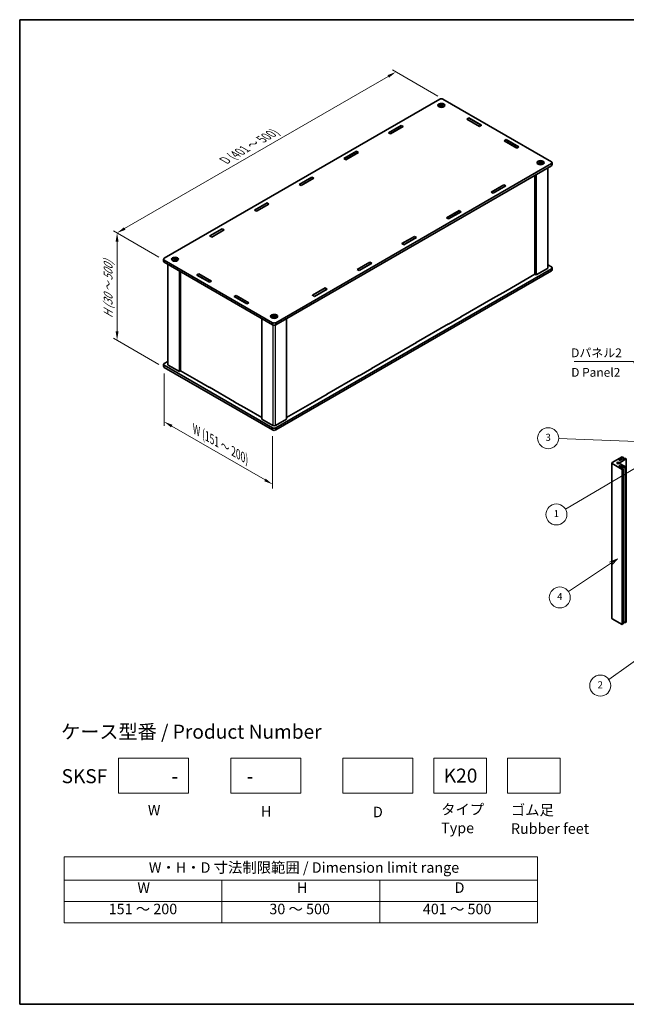
# Model space of a CAD drawing. Units: millimetres. Extents: x 14 to 6506, y 8 to 1423.
# Drawn here: x 14 to 188, y 8 to 289 of the extents above; entities that cross this region are included whole.
import ezdxf

# ---------------------------------------------------------------- set-up
doc = ezdxf.new("R2010")
doc.units = ezdxf.units.MM
doc.layers.get('Defpoints').update_dxf_attribs({"lineweight": 25})
for name, color, linetype, lineweight in [('Border (ISO)', 7, 'Continuous', 35), ('Dimension (ISO)', 7, 'Continuous', 18), ('Sketch Geometry (ISO)', 7, 'Continuous', 18), ('Symbol (ISO)', 7, 'Continuous', 18), ('Symbol (TK)', 100, 'Continuous', 18), ('Visible (ISO)', 7, 'Continuous', 35), ('Visible Narrow (ISO)', 7, 'Continuous', 25)]:
    doc.layers.add(name, color=color, linetype=linetype, lineweight=lineweight)
doc.styles.add('Note Text (TK)', font='txt')
doc.styles.add('Note Text (TK2)', font='txt')
doc.styles.add('Note Text (TK3)', font='txt')
doc.dimstyles.new('Default - Method 1b (TK)', dxfattribs={"dimtxt": 2.5, "dimasz": 2.5, "dimexe": 1, "dimexo": 1.5, "dimgap": 1, "dimtad": 1, "dimtoh": 1, "dimrnd": 1e-08, "dimdsep": 46, "dimtxsty": 'Note Text (TK)', "dimcen": 0.09, "dimdle": 5, "dimclrd": 100, "dimclre": 100, "dimclrt": 7, "dimadec": 1, "dimazin": 1, "dimtfac": 1, "dimtmove": 0, "dimatfit": 3, "dimfxl": 1, "dimtolj": 1, "dimlwd": -1, "dimlwe": -1, "dimarcsym": 0})
doc.dimstyles.new('Default - Method 1b (TK)$7', dxfattribs={"dimtxt": 2.5, "dimasz": 2.5, "dimexe": 1, "dimexo": 1.5, "dimgap": 1, "dimtad": 1, "dimtoh": 1, "dimrnd": 1e-08, "dimdsep": 46, "dimtxsty": 'Note Text (TK)', "dimcen": 0.09, "dimdle": 5, "dimclrd": 100, "dimclre": 100, "dimclrt": 7, "dimadec": 1, "dimazin": 1, "dimtfac": 1, "dimtmove": 0, "dimatfit": 3, "dimfxl": 1, "dimtolj": 1, "dimlwd": -1, "dimlwe": -1, "dimarcsym": 0})

# ---------------------------------------------------------------- blocks, each defined once
blk = doc.blocks.new('図面枠 tk図枠')
at = {"layer": 'Border (ISO)'}
for p, q in [((14.5, 289), (405.5, 289)), ((14.5, 289), (14.5, 8)), ((405.5, 289), (405.5, 8)), ((14.5, 8), (405.5, 8))]:
    blk.add_line(p, q, dxfattribs=at)
blk = doc.blocks.new('バルーン1')
at = {"layer": 'Symbol (TK)', "color": 100}
for p, q in [((209.02, 172.13), (170.22, 149.31)), ((211.18, 173.4), (208.77, 172.56)), ((209.02, 172.13), (211.18, 173.4)), ((209.27, 171.7), (211.18, 173.4))]:
    blk.add_line(p, q, dxfattribs=at)
at = {"layer": 'Symbol (TK)'}
blk.add_circle((167.64, 147.79), 3, dxfattribs=at)
at = {"layer": 'Symbol (TK)', "color": 7, "insert": (167.64, 147.77), "char_height": 2, "attachment_point": 5, "style": 'Note Text (TK2)'}
blk.add_mtext('1', dxfattribs=at)
blk = doc.blocks.new('バルーン2')
at = {"layer": 'Symbol (TK)', "color": 100}
for p, q in [((185.11, 135.18), (182.76, 134.2)), ((183.04, 133.78), (185.11, 135.18)), ((183.32, 133.37), (185.11, 135.18)), ((183.04, 133.78), (171.09, 125.78))]:
    blk.add_line(p, q, dxfattribs=at)
at = {"layer": 'Symbol (TK)'}
blk.add_circle((168.61, 124.11), 3, dxfattribs=at)
at = {"layer": 'Symbol (TK)', "color": 7, "insert": (168.61, 124.1), "char_height": 2, "attachment_point": 5, "style": 'Note Text (TK2)'}
blk.add_mtext('4', dxfattribs=at)
blk = doc.blocks.new('バルーン3')
at = {"layer": 'Symbol (TK)', "color": 100}
for p, q in [((199.29, 112.58), (182.58, 100.68)), ((201.33, 114.03), (199, 112.99)), ((199.29, 112.58), (201.33, 114.03)), ((199.58, 112.18), (201.33, 114.03))]:
    blk.add_line(p, q, dxfattribs=at)
at = {"layer": 'Symbol (TK)'}
blk.add_circle((180.15, 98.95), 3, dxfattribs=at)
at = {"layer": 'Symbol (TK)', "color": 7, "insert": (180.15, 98.93), "char_height": 2, "attachment_point": 5, "style": 'Note Text (TK2)'}
blk.add_mtext('2', dxfattribs=at)
blk = doc.blocks.new('バルーン5')
at = {"layer": 'Symbol (TK)', "color": 100}
for p, q in [((193, 168.56), (168.28, 169.45)), ((195.5, 168.47), (193.02, 169.06)), ((192.98, 168.06), (195.5, 168.47)), ((193, 168.56), (195.5, 168.47))]:
    blk.add_line(p, q, dxfattribs=at)
at = {"layer": 'Symbol (TK)'}
blk.add_circle((165.29, 169.56), 3, dxfattribs=at)
at = {"layer": 'Symbol (TK)', "color": 7, "insert": (165.29, 169.55), "char_height": 2, "attachment_point": 5, "style": 'Note Text (TK2)'}
blk.add_mtext('3', dxfattribs=at)
blk = doc.blocks.new('テーブル1')
at = {"layer": 'Symbol (ISO)'}
for p, q in [((27.22, 50.08), (162.22, 50.08)), ((27.22, 50.08), (27.22, 43.39)), ((162.22, 50.08), (162.22, 43.39)), ((27.22, 43.39), (162.22, 43.39)), ((27.22, 43.39), (27.22, 37.34)), ((72.22, 43.39), (72.22, 37.34)), ((117.22, 43.39), (117.22, 37.34)), ((162.22, 43.39), (162.22, 37.34)), ((27.22, 37.34), (162.22, 37.34)), ((27.22, 37.34), (27.22, 31.29)), ((72.22, 37.34), (72.22, 31.29)), ((117.22, 37.34), (117.22, 31.29)), ((162.22, 37.34), (162.22, 31.29)), ((27.22, 31.29), (162.22, 31.29))]:
    blk.add_line(p, q, dxfattribs=at)
at = {"layer": 'Symbol (ISO)', "color": 7, "char_height": 3, "attachment_point": 7, "style": 'Note Text (TK3)'}
for s, insert in [('W・H・D 寸法制限範囲 / Dimension limit range', (51.35, 44.6)), ('W', (48.09, 38.85)), ('H', (93.63, 38.86)), ('D', (138.59, 38.86)), ('151 ～ 200', (39.89, 32.77)), ('30 ～ 500', (85.74, 32.77)), ('401 ～ 500', (129.54, 32.77))]:
    blk.add_mtext(s, dxfattribs=dict(at, insert=insert))
blk = doc.blocks.new('*D15')
at = {"layer": 'Defpoints', "color": 0}
for p in [(55.72, 189.77), (86.66, 171.91), (86.66, 156.4)]:
    blk.add_point(p, dxfattribs=at)
at = {"layer": 'Dimension (ISO)', "color": 100}
for p, q in [((55.72, 188.04), (55.72, 173.1)), ((57.89, 173.01), (84.5, 157.65)), ((86.66, 170.18), (86.66, 155.24))]:
    blk.add_line(p, q, dxfattribs=at)
for points in [[(58.1, 173.37), (57.68, 172.65), (55.72, 174.26)], [(84.7, 158.01), (84.29, 157.29), (86.66, 156.4)]]:
    blk.add_solid(points, dxfattribs=at)
at = {"layer": 'Dimension (ISO)', "color": 7, "insert": (64.07, 172.38), "char_height": 2.5, "attachment_point": 4, "rotation": 330, "style": 'Note Text (TK)'}
blk.add_mtext('\\A1;{\\Q-30.000;\\W0.816;\\H0.816x; \\fＭＳ Ｐゴシック|b0|i0;\\H2.5000;W (151 ～ 200)}', dxfattribs=at)
blk = doc.blocks.new('*D16')
at = {"layer": 'Defpoints', "color": 0}
for p in [(42.29, 228.15), (55.72, 220.39), (55.72, 189.77)]:
    blk.add_point(p, dxfattribs=at)
at = {"layer": 'Dimension (ISO)', "color": 100}
for p, q in [((54.22, 221.26), (41.29, 228.72)), ((42.29, 200.03), (42.29, 225.65)), ((54.22, 190.64), (41.29, 198.11))]:
    blk.add_line(p, q, dxfattribs=at)
for points in [[(41.87, 225.65), (42.71, 225.65), (42.29, 228.15)], [(41.87, 200.03), (42.71, 200.03), (42.29, 197.53)]]:
    blk.add_solid(points, dxfattribs=at)
at = {"layer": 'Dimension (ISO)', "color": 7, "insert": (39.74, 203.31), "char_height": 2.5, "attachment_point": 4, "rotation": 90, "style": 'Note Text (TK)'}
blk.add_mtext('\\A1;{\\Q30.000;\\W0.816;\\H0.816x; \\fＭＳ Ｐゴシック|b0|i0;\\H2.5000;H (30 ～ 500)}', dxfattribs=at)
blk = doc.blocks.new('*D17')
at = {"layer": 'Defpoints', "color": 0}
for p in [(121.84, 274.07), (135.27, 266.32), (55.72, 220.39)]:
    blk.add_point(p, dxfattribs=at)
at = {"layer": 'Dimension (ISO)', "color": 100}
for p, q in [((44.45, 229.4), (119.67, 272.82)), ((133.77, 267.18), (120.84, 274.65)), ((54.22, 221.26), (41.29, 228.72))]:
    blk.add_line(p, q, dxfattribs=at)
for points in [[(119.47, 273.19), (119.88, 272.46), (121.84, 274.07)], [(44.25, 229.76), (44.66, 229.04), (42.29, 228.15)]]:
    blk.add_solid(points, dxfattribs=at)
at = {"layer": 'Dimension (ISO)', "color": 7, "insert": (72.52, 248.54), "char_height": 2.5, "attachment_point": 4, "rotation": 30, "style": 'Note Text (TK)'}
blk.add_mtext('\\A1;{\\Q-30.000;\\W0.816;\\H0.816x; \\fＭＳ Ｐゴシック|b0|i0;\\H2.5000;D (401 ～ 500)}', dxfattribs=at)

msp = doc.modelspace()

# ---------------------------------------------------------------- linework, layer by layer
at = {"layer": 'Sketch Geometry (ISO)'}
for p, q in [((42.7015, 78.2756), (62.7015, 78.2756)), ((42.7015, 68.2756), (42.7015, 78.2756)), ((62.7015, 78.2756), (62.7015, 68.2756)), ((74.7015, 78.2756), (94.7015, 78.2756)), ((74.7015, 68.2756), (74.7015, 78.2756)), ((94.7015, 78.2756), (94.7015, 68.2756)), ((106.7015, 78.2756), (126.7015, 78.2756)), ((106.7015, 68.2756), (106.7015, 78.2756)), ((126.7015, 78.2756), (126.7015, 68.2756)), ((132.7015, 68.2756), (132.7015, 78.2756)), ((132.7015, 78.2756), (147.7015, 78.2756)), ((147.7015, 78.2756), (147.7015, 68.2756)), ((153.7015, 68.2756), (153.7015, 78.2756)), ((153.7015, 78.2756), (168.7015, 78.2756)), ((168.7015, 78.2756), (168.7015, 68.2756)), ((62.7015, 68.2756), (42.7015, 68.2756)), ((94.7015, 68.2756), (74.7015, 68.2756)), ((126.7015, 68.2756), (106.7015, 68.2756)), ((147.7015, 68.2756), (132.7015, 68.2756)), ((168.7015, 68.2756), (153.7015, 68.2756))]:
    msp.add_line(p, q, dxfattribs=at)
at = {"layer": 'Visible (ISO)'}
for p, q in [((134.3898, 266.3177), (55.7241, 220.9001)), ((134.4832, 264.5856), (134.7383, 264.7329)), ((134.5766, 264.3843), (134.4832, 264.5856)), ((134.9251, 264.3304), (134.5766, 264.3843)), ((134.6463, 264.3735), (134.7383, 264.4267)), ((134.7383, 264.7329), (135.0869, 264.6789)), ((134.7383, 264.4267), (134.7383, 264.7329)), ((134.7383, 264.4267), (134.9126, 264.3997)), ((134.9126, 264.3997), (135.0172, 264.3835)), ((135.1803, 264.4777), (134.9251, 264.3304)), ((135.0869, 264.6789), (135.1803, 264.4777)), ((135.0869, 264.4238), (135.0869, 264.6789)), ((166.2096, 248.4569), (135.2737, 266.3177)), ((119.7474, 256.7412), (123.3359, 258.8131)), ((119.7916, 256.7361), (123.3271, 258.7774)), ((123.3271, 258.7774), (123.8574, 258.4712)), ((123.3359, 258.8131), (123.9016, 258.4865)), ((123.3359, 258.8131), (123.3359, 258.7723)), ((142.0707, 260.6176), (142.6364, 260.9442)), ((145.6593, 258.5457), (142.0707, 260.6176)), ((142.1149, 260.6022), (142.6452, 260.9084)), ((142.1149, 260.592), (142.1149, 260.6022)), ((145.6504, 258.561), (142.1149, 260.6022)), ((142.6364, 260.9442), (142.6364, 260.9033)), ((142.6364, 260.9442), (146.225, 258.8723)), ((142.6452, 260.9084), (146.1808, 258.8672)), ((146.1808, 258.8672), (145.6504, 258.561)), ((145.6504, 258.5508), (145.6504, 258.561)), ((146.225, 258.8723), (145.6593, 258.5457)), ((146.1808, 258.8468), (146.1808, 258.8672)), ((120.313, 256.4146), (119.7474, 256.7412)), ((120.3219, 256.4299), (119.7916, 256.7361)), ((119.7916, 256.7157), (119.7916, 256.7361)), ((123.9016, 258.4865), (120.313, 256.4146)), ((123.8574, 258.4712), (120.3219, 256.4299)), ((120.3219, 256.4197), (120.3219, 256.4299)), ((123.8574, 258.461), (123.8574, 258.4712)), ((152.748, 254.453), (153.3137, 254.7796)), ((156.3366, 252.3811), (152.748, 254.453)), ((152.7922, 254.4377), (153.3226, 254.7439)), ((152.7922, 254.4275), (152.7922, 254.4377)), ((156.3278, 252.3965), (152.7922, 254.4377)), ((153.3137, 254.7796), (156.9023, 252.7077)), ((153.3137, 254.7796), (153.3137, 254.7388)), ((153.3226, 254.7439), (156.8581, 252.7026)), ((106.9912, 249.3764), (110.5797, 251.4483)), ((107.0353, 249.3713), (110.5709, 251.4126)), ((111.1454, 251.1217), (107.5568, 249.0498)), ((111.1012, 251.1064), (107.5657, 249.0651)), ((110.5709, 251.4126), (111.1012, 251.1064)), ((110.5797, 251.4483), (111.1454, 251.1217)), ((110.5797, 251.4483), (110.5797, 251.4075)), ((111.1012, 251.0962), (111.1012, 251.1064)), ((156.8581, 252.7026), (156.3278, 252.3965)), ((156.3278, 252.3862), (156.3278, 252.3965)), ((156.9023, 252.7077), (156.3366, 252.3811)), ((156.8581, 252.6822), (156.8581, 252.7026)), ((87.5439, 202.5289), (166.2096, 247.9465)), ((166.2096, 247.3342), (87.5439, 201.9166)), ((107.5568, 249.0498), (106.9912, 249.3764)), ((107.5657, 249.0651), (107.0353, 249.3713)), ((107.0353, 249.3509), (107.0353, 249.3713)), ((107.5657, 249.0549), (107.5657, 249.0651)), ((162.7674, 248.2556), (163.0226, 248.4029)), ((162.8608, 248.0544), (162.7674, 248.2556)), ((163.2094, 248.0005), (162.8608, 248.0544)), ((162.9305, 248.0436), (163.0226, 248.0968)), ((163.0226, 248.4029), (163.3711, 248.349)), ((163.0226, 248.0968), (163.0226, 248.4029)), ((163.0226, 248.0968), (163.1969, 248.0698)), ((163.1969, 248.0698), (163.3014, 248.0536)), ((163.4645, 248.1478), (163.2094, 248.0005)), ((163.3711, 248.349), (163.4645, 248.1478)), ((163.3711, 248.0939), (163.3711, 248.349)), ((166.3926, 247.5893), (166.3926, 248.2017)), ((161.525, 216.3583), (161.525, 244.6295)), ((161.8785, 216.1542), (161.8785, 244.8337)), ((165.207, 218.1955), (165.207, 246.7553)), ((94.2349, 242.0116), (97.8235, 244.0835)), ((94.8006, 241.685), (94.2349, 242.0116)), ((94.2791, 242.0065), (97.8147, 244.0478)), ((94.8095, 241.7003), (94.2791, 242.0065)), ((94.2791, 241.9861), (94.2791, 242.0065)), ((98.3892, 243.7569), (94.8006, 241.685)), ((98.345, 243.7416), (94.8095, 241.7003)), ((94.8095, 241.6901), (94.8095, 241.7003)), ((97.8147, 244.0478), (98.345, 243.7416)), ((97.8235, 244.0835), (98.3892, 243.7569)), ((97.8235, 244.0835), (97.8235, 244.0427)), ((98.345, 243.7314), (98.345, 243.7416)), ((149.0569, 239.8193), (152.6455, 241.8912)), ((149.1011, 239.8142), (152.6367, 241.8555)), ((152.6367, 241.8555), (153.167, 241.5493)), ((152.6455, 241.8912), (153.2112, 241.5646)), ((152.6455, 241.8912), (152.6455, 241.8504)), ((149.6226, 239.4927), (149.0569, 239.8193)), ((149.6315, 239.5081), (149.1011, 239.8142)), ((149.1011, 239.7938), (149.1011, 239.8142)), ((153.2112, 241.5646), (149.6226, 239.4927)), ((153.167, 241.5493), (149.6315, 239.5081)), ((149.6315, 239.4978), (149.6315, 239.5081)), ((153.167, 241.5391), (153.167, 241.5493)), ((81.4787, 234.6468), (85.0673, 236.7187)), ((81.5229, 234.6417), (85.0585, 236.683)), ((85.633, 236.3921), (82.0444, 234.3202)), ((85.5888, 236.3768), (82.0533, 234.3355)), ((85.0585, 236.683), (85.5888, 236.3768)), ((85.0673, 236.7187), (85.0673, 236.6779)), ((85.0673, 236.7187), (85.633, 236.3921)), ((85.5888, 236.3666), (85.5888, 236.3768)), ((82.0444, 234.3202), (81.4787, 234.6468)), ((82.0533, 234.3355), (81.5229, 234.6417)), ((81.5229, 234.6213), (81.5229, 234.6417)), ((82.0533, 234.3253), (82.0533, 234.3355)), ((136.3007, 232.4545), (139.8893, 234.5264)), ((136.3449, 232.4494), (139.8805, 234.4907)), ((140.455, 234.1998), (136.8664, 232.1279)), ((140.4108, 234.1845), (136.8753, 232.1433)), ((139.8805, 234.4907), (140.4108, 234.1845)), ((139.8893, 234.5264), (140.455, 234.1998)), ((139.8893, 234.5264), (139.8893, 234.4856)), ((140.4108, 234.1743), (140.4108, 234.1845)), ((136.8664, 232.1279), (136.3007, 232.4545)), ((136.8753, 232.1433), (136.3449, 232.4494)), ((136.3449, 232.429), (136.3449, 232.4494)), ((136.8753, 232.133), (136.8753, 232.1433)), ((68.7225, 227.282), (72.3111, 229.3539)), ((68.7667, 227.2769), (72.3023, 229.3182)), ((72.8768, 229.0273), (69.2882, 226.9554)), ((72.8326, 229.012), (69.2971, 226.9708)), ((72.3023, 229.3182), (72.8326, 229.012)), ((72.3111, 229.3539), (72.8768, 229.0273)), ((72.3111, 229.3539), (72.3111, 229.3131)), ((72.8326, 229.0018), (72.8326, 229.012)), ((69.2882, 226.9554), (68.7225, 227.282)), ((69.2971, 226.9708), (68.7667, 227.2769)), ((68.7667, 227.2565), (68.7667, 227.2769)), ((69.2971, 226.9605), (69.2971, 226.9708)), ((123.5445, 225.0897), (127.1331, 227.1616)), ((124.1102, 224.7631), (123.5445, 225.0897)), ((123.5887, 225.0846), (127.1243, 227.1259)), ((124.119, 224.7785), (123.5887, 225.0846)), ((123.5887, 225.0642), (123.5887, 225.0846)), ((127.6988, 226.835), (124.1102, 224.7631)), ((127.6546, 226.8197), (124.119, 224.7785)), ((127.1243, 227.1259), (127.6546, 226.8197)), ((127.1331, 227.1616), (127.6988, 226.835)), ((127.1331, 227.1616), (127.1331, 227.1208)), ((127.6546, 226.8095), (127.6546, 226.8197)), ((124.119, 224.7683), (124.119, 224.7785)), ((55.5411, 220.0326), (55.5411, 220.6449)), ((55.7241, 220.3898), (86.6601, 202.5289)), ((86.6601, 201.9166), (55.7241, 219.7774)), ((56.7267, 190.6387), (56.7267, 219.1986)), ((58.4692, 220.6989), (58.7243, 220.8462)), ((58.5626, 220.4976), (58.4692, 220.6989)), ((58.9111, 220.4437), (58.5626, 220.4976)), ((58.6323, 220.4868), (58.7243, 220.54)), ((58.7243, 220.8462), (59.0729, 220.7923)), ((58.7243, 220.54), (58.7243, 220.8462)), ((58.7243, 220.54), (58.8986, 220.513)), ((58.8986, 220.513), (59.0032, 220.4969)), ((59.1663, 220.591), (58.9111, 220.4437)), ((59.0729, 220.7923), (59.1663, 220.591)), ((59.0729, 220.5371), (59.0729, 220.7923)), ((110.7883, 217.7249), (114.3769, 219.7968)), ((110.8325, 217.7198), (114.368, 219.7611)), ((114.9426, 219.4702), (111.354, 217.3983)), ((114.8984, 219.4549), (111.3628, 217.4137)), ((114.368, 219.7611), (114.8984, 219.4549)), ((114.3769, 219.7968), (114.3769, 219.756)), ((114.3769, 219.7968), (114.9426, 219.4702)), ((114.8984, 219.4447), (114.8984, 219.4549)), ((60.0552, 188.5975), (60.0552, 217.2769)), ((60.4087, 188.8016), (60.4087, 217.0728)), ((65.0314, 216.1389), (65.5971, 216.4655)), ((65.606, 216.4298), (65.0756, 216.1236)), ((65.5971, 216.4655), (65.5971, 216.4247)), ((65.5971, 216.4655), (69.1857, 214.3936)), ((69.1415, 214.3885), (65.606, 216.4298)), ((87.5439, 172.5227), (166.2096, 217.9403)), ((166.2096, 217.3279), (87.5439, 171.9103)), ((111.354, 217.3983), (110.7883, 217.7249)), ((111.3628, 217.4137), (110.8325, 217.7198)), ((110.8325, 217.6994), (110.8325, 217.7198)), ((111.3628, 217.4035), (111.3628, 217.4137)), ((153.167, 211.5635), (161.525, 216.389)), ((161.8785, 216.1542), (165.0605, 217.9913)), ((166.2096, 218.4506), (165.207, 219.0295)), ((166.3926, 218.1955), (166.3926, 217.5831)), ((68.62, 214.067), (65.0314, 216.1389)), ((65.0756, 216.1134), (65.0756, 216.1236)), ((65.0756, 216.1236), (68.6112, 214.0824)), ((68.6112, 214.0824), (69.1415, 214.3885)), ((68.6112, 214.0721), (68.6112, 214.0824)), ((69.1857, 214.3936), (68.62, 214.067)), ((69.1415, 214.3681), (69.1415, 214.3885)), ((161.525, 216.3583), (161.8785, 216.1542)), ((98.0321, 210.3601), (101.6207, 212.432)), ((98.0763, 210.355), (101.6118, 212.3963)), ((102.1864, 212.1054), (98.5978, 210.0335)), ((102.1422, 212.0901), (98.6066, 210.0489)), ((101.6118, 212.3963), (102.1422, 212.0901)), ((101.6207, 212.432), (102.1864, 212.1054)), ((101.6207, 212.432), (101.6207, 212.3912)), ((102.1422, 212.0799), (102.1422, 212.0901)), ((153.2112, 211.5584), (149.6226, 209.4865)), ((153.167, 211.5635), (153.167, 211.5328)), ((153.1847, 211.5737), (153.2112, 211.5584)), ((75.7087, 209.9744), (76.2744, 210.301)), ((79.2973, 207.9025), (75.7087, 209.9744)), ((76.2833, 210.2652), (75.7529, 209.959)), ((75.7529, 209.9488), (75.7529, 209.959)), ((75.7529, 209.959), (79.2885, 207.9178)), ((76.2744, 210.301), (76.2744, 210.2601)), ((76.2744, 210.301), (79.863, 208.2291)), ((79.8188, 208.224), (76.2833, 210.2652)), ((79.2885, 207.9178), (79.8188, 208.224)), ((79.863, 208.2291), (79.2973, 207.9025)), ((79.8188, 208.2036), (79.8188, 208.224)), ((98.5978, 210.0335), (98.0321, 210.3601)), ((98.6066, 210.0489), (98.0763, 210.355)), ((98.0763, 210.3346), (98.0763, 210.355)), ((98.6066, 210.0387), (98.6066, 210.0489)), ((140.4108, 204.1987), (149.6315, 209.5222)), ((149.6226, 209.4865), (149.5961, 209.5018)), ((149.6315, 209.5222), (149.6315, 209.4916)), ((79.2885, 207.9076), (79.2885, 207.9178)), ((83.5665, 175.0232), (83.5665, 203.7026)), ((86.7535, 204.3689), (87.0086, 204.5162)), ((86.8469, 204.1677), (86.7535, 204.3689)), ((87.1954, 204.1138), (86.8469, 204.1677)), ((86.9166, 204.1569), (87.0086, 204.2101)), ((87.0086, 204.5162), (87.3572, 204.4623)), ((87.0086, 204.2101), (87.0086, 204.5162)), ((87.0086, 204.2101), (87.1829, 204.1831)), ((87.1829, 204.1831), (87.2875, 204.1669)), ((87.4506, 204.2611), (87.1954, 204.1138)), ((87.3572, 204.4623), (87.4506, 204.2611)), ((87.3572, 204.2072), (87.3572, 204.4623)), ((90.6375, 175.0232), (90.6375, 203.7026)), ((140.455, 204.1936), (136.8664, 202.1217)), ((140.4108, 204.1987), (140.4108, 204.168)), ((140.4285, 204.2089), (140.455, 204.1936)), ((127.6546, 196.8339), (136.8753, 202.1574)), ((136.8664, 202.1217), (136.8399, 202.137)), ((136.8753, 202.1574), (136.8753, 202.1268)), ((127.6988, 196.8288), (124.1102, 194.7569)), ((127.6546, 196.8339), (127.6546, 196.8032)), ((127.6723, 196.8441), (127.6988, 196.8288)), ((114.8984, 189.4691), (124.119, 194.7926)), ((124.1102, 194.7569), (124.0837, 194.7722)), ((124.119, 194.7926), (124.119, 194.762)), ((56.7267, 191.4727), (55.7241, 190.8938)), ((55.5411, 190.6387), (55.5411, 190.0263)), ((55.7241, 190.3835), (86.6601, 172.5227)), ((86.6601, 171.9103), (55.7241, 189.7712)), ((56.8732, 190.4346), (60.0552, 188.5975)), ((60.0552, 188.5975), (60.4087, 188.8016)), ((60.4087, 188.8322), (65.0756, 186.1378)), ((114.9426, 189.464), (111.354, 187.3921)), ((114.8984, 189.4691), (114.8984, 189.4384)), ((114.9161, 189.4793), (114.9426, 189.464)), ((65.0314, 186.1327), (65.058, 186.148)), ((68.62, 184.0608), (65.0314, 186.1327)), ((65.0756, 186.1378), (65.0756, 186.1071)), ((102.1422, 182.1043), (111.3628, 187.4278)), ((111.354, 187.3921), (111.3275, 187.4074)), ((111.3628, 187.4278), (111.3628, 187.3972)), ((68.6112, 184.0965), (68.6112, 184.0659)), ((68.6112, 184.0965), (75.7529, 179.9732)), ((68.6465, 184.0761), (68.62, 184.0608)), ((75.7087, 179.9681), (75.7353, 179.9834)), ((79.2973, 177.8962), (75.7087, 179.9681)), ((75.7529, 179.9732), (75.7529, 179.9426)), ((90.6375, 175.4621), (98.6066, 180.063)), ((98.5978, 180.0273), (98.5713, 180.0426)), ((102.1864, 182.0992), (98.5978, 180.0273)), ((98.6066, 180.063), (98.6066, 180.0324)), ((102.1422, 182.1043), (102.1422, 182.0736)), ((102.1598, 182.1145), (102.1864, 182.0992)), ((79.2885, 177.932), (79.2885, 177.9013)), ((79.2885, 177.932), (83.5665, 175.4621)), ((79.3238, 177.9116), (79.2973, 177.8962)), ((83.5665, 175.0232), (86.7485, 173.1861)), ((87.4556, 173.1861), (90.6375, 175.0232)), ((186.4053, 164.2905), (183.5768, 162.6575)), ((185.4625, 163.3833), (186.7195, 164.109)), ((185.8082, 163.1837), (185.4625, 163.3833)), ((186.4367, 163.5466), (185.8082, 163.1837)), ((185.8567, 162.6674), (187.5366, 163.6373)), ((186.7195, 164.109), (186.4053, 164.2905)), ((186.5938, 163.4558), (186.4367, 163.5466)), ((187.2224, 163.8187), (186.5938, 163.4558)), ((186.7195, 163.5284), (186.7195, 164.109)), ((187.5366, 163.6373), (187.2224, 163.8187)), ((187.5366, 161.3148), (187.5366, 163.6373)), ((183.4467, 118.2038), (183.4467, 162.4761)), ((183.5768, 162.2946), (186.4053, 160.6616)), ((185.4625, 161.5688), (185.8082, 161.7684)), ((186.7195, 160.8431), (185.4625, 161.5688)), ((185.5888, 162.6469), (185.5888, 162.3052)), ((185.8082, 161.7684), (186.4367, 161.4055)), ((185.8082, 161.3692), (185.8082, 161.7684)), ((187.5366, 161.3148), (185.8567, 162.2847)), ((186.4053, 160.6616), (186.7195, 160.8431)), ((186.4053, 116.3894), (186.4053, 160.6616)), ((186.4367, 161.4055), (186.5938, 161.4963)), ((186.4367, 161.0064), (186.4367, 161.4055)), ((186.5938, 161.4963), (187.2224, 161.1334)), ((186.5938, 160.9156), (186.5938, 161.4963)), ((186.7195, 116.5708), (186.7195, 160.8431)), ((187.2224, 161.1334), (187.5366, 161.3148)), ((187.2224, 116.8611), (187.2224, 161.1334)), ((187.5366, 117.0426), (187.5366, 161.3148)), ((183.5768, 118.0223), (186.4053, 116.3894)), ((186.4053, 116.3894), (186.7195, 116.5708)), ((186.7195, 117.1514), (187.2224, 116.8611)), ((187.2224, 116.8611), (187.5366, 117.0426))]:
    msp.add_line(p, q, dxfattribs=at)
for centre, major_axis in [((134.8317, 264.5316), (1, 0)), ((134.8317, 264.5316), (0.75, 0)), ((163.116, 248.2017), (1, 0)), ((163.116, 248.2017), (0.75, 0)), ((58.8177, 220.6449), (1, 0)), ((58.8177, 220.6449), (0.75, 0)), ((87.102, 204.315), (1, 0)), ((87.102, 204.315), (0.75, 0))]:
    msp.add_ellipse(centre, major_axis=major_axis, ratio=0.57735027, dxfattribs=at)
for centre, major_axis, start_param, end_param in [((134.8317, 266.0626), (0.625, 0), 0.78539816, 2.35619449), ((134.8317, 264.2254), (0.3125, 0), 1.30899694, 2.18629607), ((134.8317, 264.2254), (0.3125, 0), 0.98675608, 1.30899694), ((163.116, 247.8955), (0.3125, 0), 1.30899694, 2.18629607), ((163.116, 247.8955), (0.3125, 0), 0.98675608, 1.30899694), ((165.7676, 248.2017), (0.625, 0), 5.49778714, 7.06858347), ((165.7676, 247.5893), (0.625, 0), 5.49778714, 6.28318531), ((56.1661, 220.6449), (-0.625, 0), 5.49778714, 7.06858347), ((56.1661, 220.0326), (-0.625, 0), 0, 0.78539816), ((58.8177, 220.3388), (0.3125, 0), 1.30899694, 2.18629607), ((58.8177, 220.3388), (0.3125, 0), 0.98675608, 1.30899694), ((164.707, 218.1955), (0.5, 0), 5.49778714, 6.28318531), ((165.7676, 218.1955), (0.625, 0), 5.49778714, 7.06858347), ((165.7676, 217.5831), (0.625, 0), 5.49778714, 6.28318531), ((87.102, 202.7841), (-0.625, 0), 0.78539816, 2.35619449), ((87.102, 204.0088), (0.3125, 0), 1.30899694, 2.18629607), ((87.102, 204.0088), (0.3125, 0), 0.98675608, 1.30899694), ((87.102, 202.1717), (0.625, 0), 3.92699082, 5.49778714), ((56.1661, 190.6387), (-0.625, 0), 5.49778714, 7.06858347), ((56.1661, 190.0263), (-0.625, 0), 0, 0.78539816), ((57.2267, 190.6387), (-0.5, 0), 0, 0.78539816), ((87.102, 172.7778), (-0.625, 0), 0.78539816, 2.35619449), ((87.102, 172.1655), (0.625, 0), 3.92699082, 5.49778714), ((87.102, 173.3902), (0.5, 0), 3.92699082, 5.49778714), ((183.8911, 162.4761), (-0.4444, 0), 5.49778714, 7.06858347), ((185.3053, 162.4761), (-0.4098, 0), 3.94835847, 8.61801214), ((185.6996, 162.7581), (-0.2222, 0), 1.04904287, 2.35619449), ((185.6996, 162.194), (0.2222, 0), 0.78539816, 2.09254979), ((183.8911, 118.2038), (-0.4444, 0), 0, 0.78539816)]:
    msp.add_ellipse(centre, major_axis=major_axis, ratio=0.57735027, start_param=start_param, end_param=end_param, dxfattribs=at)
at = {"layer": 'Visible Narrow (ISO)'}
for p, q in [((166.2096, 247.9465), (166.2096, 247.3342)), ((165.0605, 246.6708), (165.0605, 217.9913)), ((55.7241, 219.7774), (55.7241, 220.3898)), ((56.8732, 190.4346), (56.8732, 219.114)), ((166.2096, 217.9403), (166.2096, 217.3279)), ((86.6601, 202.5289), (86.6601, 201.9166)), ((87.5439, 201.9166), (87.5439, 202.5289)), ((86.7485, 201.8741), (86.7485, 173.1861)), ((87.4556, 173.1861), (87.4556, 201.8741)), ((55.7241, 189.7712), (55.7241, 190.3835)), ((86.6601, 172.5227), (86.6601, 171.9103)), ((87.5439, 171.9103), (87.5439, 172.5227)), ((183.5768, 118.0223), (183.5768, 162.2946)), ((185.8567, 162.2847), (185.8567, 162.6674))]:
    msp.add_line(p, q, dxfattribs=at)

# ---------------------------------------------------------------- block references
for name in ['図面枠 tk図枠', 'テーブル1']:
    msp.add_blockref(name, (0, 0))
at = {"layer": 'Symbol (TK)'}
for name in ['バルーン5', 'バルーン1', 'バルーン2', 'バルーン3']:
    msp.add_blockref(name, (0, 0), dxfattribs=at)

# ---------------------------------------------------------------- texts
at = {"layer": 'Symbol (ISO)', "color": 7, "line_spacing_factor": 1.5, "style": 'Note Text (TK)'}
for s, insert, char_height, width, attachment_point in [('{Dパネル2}', (171.8492, 191.9058), 2.5, 15.263158, 7), ('{D Panel2}', (171.8603, 188.0289), 2.5, 14.064327, 4), ('\\fＭＳ Ｐゴシック|b0|i0;\\H4.0000;K20', (135.5087, 73.2756), 4, 9.84357, 4)]:
    msp.add_mtext(s, dxfattribs=dict(at, insert=insert, char_height=char_height, width=width, attachment_point=attachment_point))
at = {"layer": 'Symbol (ISO)', "color": 7, "attachment_point": 4, "style": 'Note Text (TK)'}
for s, insert, char_height, line_spacing_factor in [('\\fＭＳ Ｐゴシック|b0|i0;\\H4.0000;ケース型番 / Product Number', (26.3133, 85.8051), 4, 1.5), ('\\fＭＳ Ｐゴシック|b0|i0;\\H4.0000;SKSF               -                -             ', (26.4458, 73.1063), 4, 1.5), ('\\fＭＳ Ｐゴシック|b0|i0;\\H3.0000;W', (51.067, 63.4188), 3, 1.5), ('\\fＭＳ Ｐゴシック|b0|i0;\\H3.0000;タイプ\\PType', (134.7567, 60.9783), 3, 1.058182), ('\\fＭＳ Ｐゴシック|b0|i0;\\H3.0000;ゴム足\\PRubber feet', (154.6559, 60.7957), 3, 1.058182), ('\\fＭＳ Ｐゴシック|b0|i0;\\H3.0000;H', (83.3172, 63.0603), 3, 1.5), ('\\fＭＳ Ｐゴシック|b0|i0;\\H3.0000;D', (115.2982, 62.886), 3, 1.5)]:
    msp.add_mtext(s, dxfattribs=dict(at, insert=insert, char_height=char_height, line_spacing_factor=line_spacing_factor))

# ---------------------------------------------------------------- dimensions: what is measured, and where the dimension line sits
at = {"layer": 'Dimension (ISO)', "color": 100}
for base, p1, p2, angle, text, picture, middle in [((121.8386, 274.0744), (55.7241, 220.3898), (135.2737, 266.3177), 210, '{\\Q-30.000;\\W0.816;\\H0.816x; \\fＭＳ Ｐゴシック|b0|i0;\\H2.5000;D (401 ～ 500)}', '*D17', (82.0639, 251.1105)), ((42.2891, 228.1465), (55.7241, 189.7712), (55.7241, 220.3898), 270, '{\\Q30.000;\\W0.816;\\H0.816x; \\fＭＳ Ｐゴシック|b0|i0;\\H2.5000;H (30 ～ 500)}', '*D16', (42.2891, 212.8372)), ((86.6601, 156.3969), (55.7241, 189.7712), (86.6601, 171.9103), 150, '{\\Q-30.000;\\W0.816;\\H0.816x; \\fＭＳ Ｐゴシック|b0|i0;\\H2.5000;W (151 ～ 200)}', '*D15', (71.1921, 165.3273))]:
    dim = msp.add_linear_dim(base=base, p1=p1, p2=p2, angle=angle, text=text, dimstyle='Default - Method 1b (TK)', override={"dimgap": 1, "dimtoh": 0, "dimdec": 2, "dimlfac": 4.898979, "dimtol": 0, "dimlim": 0, "dimtp": 0, "dimtm": 0, "dimtdec": 2, "dimtofl": 0, "dimatfit": 1}, dxfattribs=at)
    dim.commit()
    dim.dimension.update_dxf_attribs({"geometry": picture, "text_midpoint": middle, "dimtype": 160})

# ---------------------------------------------------------------- leaders
at = {"layer": 'Symbol (ISO)', "color": 100, "annotation_type": 0, "has_hookline": 1, "hookline_direction": 1, "text_width": 14.4034}
msp.add_leader([(199.1337, 172.1422), (189.6124, 191.4892), (187.1124, 191.4892)], dimstyle='Default - Method 1b (TK)$7', override={"dimgap": 0, "dimtad": 1}, dxfattribs=at)

doc.saveas('drawing.dxf')
